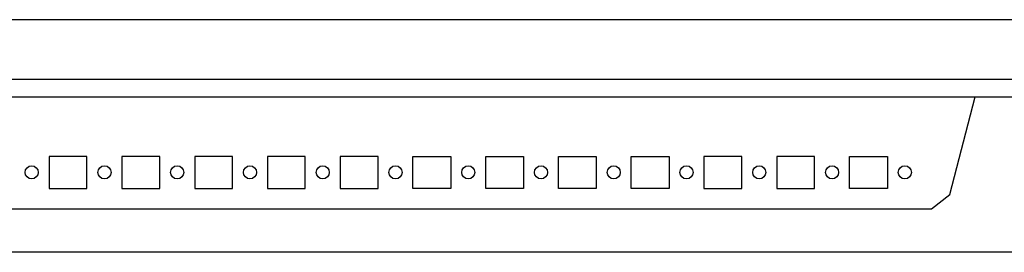
# Model space of a CAD drawing. Extents: x -13 to 5928, y 12 to 4212.
# Drawn here: x 4032 to 4370, y 1294 to 1374 of the extents above; entities that cross this region are included whole.
import ezdxf

# ---------------------------------------------------------------- set-up
doc = ezdxf.new("R2010")
doc.units = 0
doc.layers.add('1', color=7, linetype='CONTINUOUS')

msp = doc.modelspace()

# ---------------------------------------------------------------- linework, layer by layer
at = {"layer": '1'}
for p, q in [((4441.2045, 1374.3977), (3456.1745, 1374.3977)), ((3451.7045, 1353.8977), (4445.7045, 1353.8977)), ((3485.2045, 1347.8977), (4412.2045, 1347.8977)), ((4351.698, 1314.2365), (4360.419, 1347.8977)), ((4042.2545, 1327.398), (4042.2545, 1316.398)), ((4055.2545, 1327.398), (4042.2545, 1327.398)), ((4055.2545, 1316.398), (4055.2545, 1327.398)), ((4067.2545, 1327.398), (4067.2545, 1316.398)), ((4080.2545, 1327.398), (4067.2545, 1327.398)), ((4080.2545, 1316.398), (4080.2545, 1327.398)), ((4092.2545, 1327.398), (4092.2545, 1316.398)), ((4105.2545, 1327.398), (4092.2545, 1327.398)), ((4105.2545, 1316.398), (4105.2545, 1327.398)), ((4117.2545, 1327.398), (4117.2545, 1316.398)), ((4130.2545, 1327.398), (4117.2545, 1327.398)), ((4130.2545, 1316.398), (4130.2545, 1327.398)), ((4142.2545, 1327.398), (4142.2545, 1316.398)), ((4155.2545, 1327.398), (4142.2545, 1327.398)), ((4155.2545, 1316.398), (4155.2545, 1327.398)), ((4167.2545, 1316.398), (4167.2545, 1327.398)), ((4167.2545, 1327.398), (4180.2545, 1327.398)), ((4180.2545, 1327.398), (4180.2545, 1316.398)), ((4192.2545, 1316.398), (4192.2545, 1327.398)), ((4192.2545, 1327.398), (4205.2545, 1327.398)), ((4205.2545, 1327.398), (4205.2545, 1316.398)), ((4217.2545, 1316.398), (4217.2545, 1327.398)), ((4217.2545, 1327.398), (4230.2545, 1327.398)), ((4230.2545, 1327.398), (4230.2545, 1316.398)), ((4242.2545, 1316.398), (4242.2545, 1327.398)), ((4242.2545, 1327.398), (4255.2545, 1327.398)), ((4255.2545, 1327.398), (4255.2545, 1316.398)), ((4267.2545, 1327.398), (4267.2545, 1316.398)), ((4280.2545, 1327.398), (4267.2545, 1327.398)), ((4280.2545, 1316.398), (4280.2545, 1327.398)), ((4292.2545, 1327.398), (4292.2545, 1316.398)), ((4305.2545, 1327.398), (4292.2545, 1327.398)), ((4305.2545, 1316.398), (4305.2545, 1327.398)), ((4317.2545, 1316.398), (4317.2545, 1327.398)), ((4317.2545, 1327.398), (4330.2545, 1327.398)), ((4330.2545, 1327.398), (4330.2545, 1316.398)), ((4042.2545, 1316.398), (4055.2545, 1316.398)), ((4067.2545, 1316.398), (4080.2545, 1316.398)), ((4092.2545, 1316.398), (4105.2545, 1316.398)), ((4117.2545, 1316.398), (4130.2545, 1316.398)), ((4142.2545, 1316.398), (4155.2545, 1316.398)), ((4180.2545, 1316.398), (4167.2545, 1316.398)), ((4205.2545, 1316.398), (4192.2545, 1316.398)), ((4230.2545, 1316.398), (4217.2545, 1316.398)), ((4255.2545, 1316.398), (4242.2545, 1316.398)), ((4267.2545, 1316.398), (4280.2545, 1316.398)), ((4292.2545, 1316.398), (4305.2545, 1316.398)), ((4330.2545, 1316.398), (4317.2545, 1316.398)), ((4345.444, 1309.3963), (4351.698, 1314.2365)), ((3551.9649, 1309.3963), (4345.444, 1309.3963)), ((4386.2045, 1294.3977), (3511.2045, 1294.3977))]:
    msp.add_line(p, q, dxfattribs=at)
for centre in [(4036.2545, 1321.898), (4061.2545, 1321.898), (4086.2545, 1321.898), (4111.2545, 1321.898), (4136.2545, 1321.898), (4161.2545, 1321.898), (4186.2545, 1321.898), (4211.2545, 1321.898), (4236.2545, 1321.898), (4261.2545, 1321.898), (4286.2545, 1321.898), (4311.2545, 1321.898), (4336.2545, 1321.898)]:
    msp.add_circle(centre, 2.25, dxfattribs=at)

doc.saveas('drawing.dxf')
